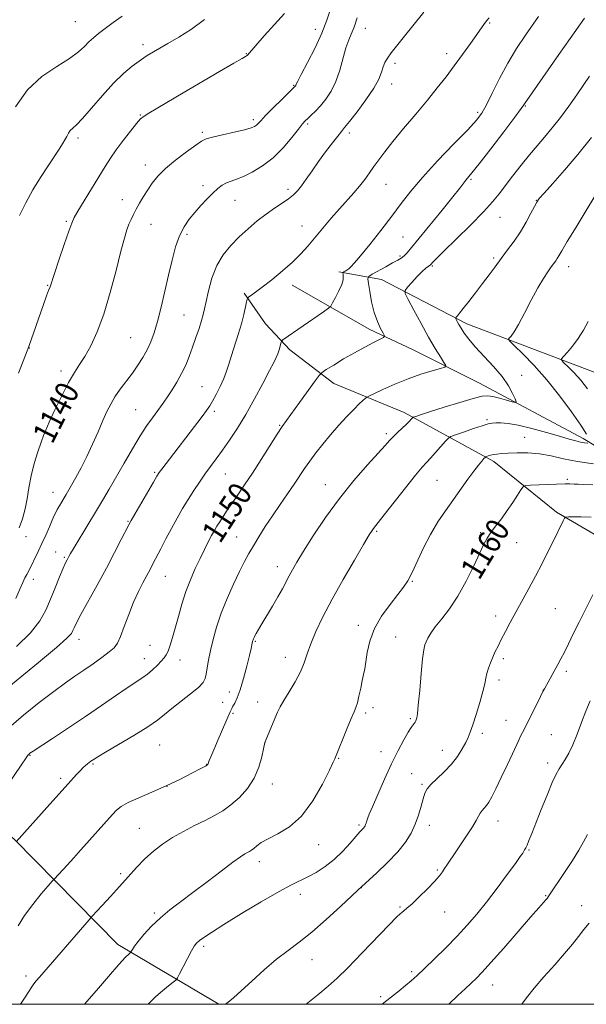
# Model space of a CAD drawing. Extents: x 2159800 to 2162700, y 352300 to 355200.
# Drawn here: x 2161014 to 2161210, y 352500 to 352840 of the extents above; entities that cross this region are included whole.
import ezdxf

# ---------------------------------------------------------------- set-up
doc = ezdxf.new("R2010")
doc.units = 0
doc.header["$MEASUREMENT"] = 0
for name, color, linetype, lineweight in [('32000', 7, 'Continuous', 0), ('DTM HARD BREAKLINE', 7, 'Continuous', 0), ('DTM SPOT ELEVATION', 2, 'Continuous', 13), ('INDEX CONTOUR', 41, 'Continuous', 13), ('INDEX CONTOUR LABEL', 244, 'Continuous', 0), ('INTERMEDIATE CONTOUR', 44, 'Continuous', 0)]:
    doc.layers.add(name, color=color, linetype=linetype, lineweight=lineweight)
doc.styles.add('Style-ITALICS', font='ITALICS.shx')

msp = doc.modelspace()

# ---------------------------------------------------------------- linework, layer by layer
at = {"layer": '32000', "flags": 128}
msp.add_lwpolyline([(2160000, 352500), (2162500, 352500), (2162500, 355000), (2160000, 355000), (2160000, 352500)], dxfattribs=at)
at = {"layer": 'DTM HARD BREAKLINE'}
for points in [[(2161285.48, 352667.46, 1169.81), (2161256.01, 352689.13, 1164.32), (2161220.23, 352715.56, 1160.11), (2161168.62, 352735.18, 1154.44), (2161139.13, 352750.52, 1151.13), (2161124.38, 352753.19, 1147.67)], [(2161243.56, 352674.46, 1160.75), (2161208.82, 352695.62, 1155.55), (2161173.02, 352714.67, 1153.13), (2161149.85, 352726.31, 1150.82), (2161135.11, 352733.2, 1149.54), (2161108.26, 352748.54, 1146.51)], [(2161199.56, 352670.16, 1161.69), (2161177.99, 352687.6, 1158.47), (2161146.93, 352704.53, 1153.51), (2161122.7, 352714.6, 1150.67), (2161107.44, 352726.23, 1148.45), (2161099.03, 352735.21, 1147.12), (2161091.67, 352745.76, 1145.8)], [(2161213.99, 352661.72, 1163.21), (2161199.56, 352670.16, 1161.69)], [(2161082.904, 352500, 1161.828), (2161048.04, 352520.65, 1157.43), (2161012.35, 352556.91, 1151.9), (2160981.26, 352583.82, 1145.77)]]:
    msp.add_polyline3d(points, dxfattribs=at)
at = {"layer": 'DTM SPOT ELEVATION'}
for p in [(2161033.4, 352839.7, 1132.98), (2161116.33, 352837.04, 1139.28), (2161133.57, 352837.35, 1142.78), (2161176.55, 352839.2, 1146.14), (2161056.72, 352831.7, 1135.54), (2161092.47, 352828.64, 1137.93), (2161161.67, 352828.53, 1145.51), (2161143.76, 352825.23, 1144.33), (2161108.83, 352817.68, 1139.89), (2161142.68, 352818.15, 1144.62), (2161188.86, 352810.49, 1150.11), (2161055.81, 352807.36, 1137.9), (2161172.32, 352808.3, 1147.67), (2161094.9, 352805.79, 1139.65), (2161113.61, 352804.32, 1142.24), (2161034.3, 352799.47, 1136.36), (2161077.2, 352801.37, 1139.72), (2161128.04, 352801.14, 1144.42), (2161057.55, 352790.12, 1139.45), (2161077.44, 352782.92, 1141.53), (2161140.76, 352783.4, 1146.83), (2161170.08, 352785.14, 1150.2), (2161106.88, 352781.69, 1143.61), (2161049.65, 352778.08, 1139.38), (2161088.59, 352777.87, 1142.85), (2161192.68, 352777.87, 1153.96), (2161030.27, 352770.67, 1137.8), (2161059.57, 352769.62, 1140.78), (2161111.71, 352769.01, 1145.29), (2161180.04, 352771.98, 1152.82), (2161071.97, 352766.11, 1142.37), (2161146.54, 352765.17, 1148.99), (2161145.55, 352758.69, 1149.7), (2161177.92, 352757.93, 1153.74), (2161156.7, 352755.21, 1152.15), (2161203.81, 352754.94, 1156.62), (2161023.86, 352748.55, 1137.91), (2161070.92, 352738.31, 1143.04), (2161052.53, 352730.4, 1140.98), (2161017.52, 352726.9, 1138.04), (2161028.44, 352718.9, 1139.54), (2161187.61, 352717.41, 1154.51), (2161077.16, 352713.44, 1145.11), (2161054.26, 352705.52, 1143.07), (2161081.35, 352705.01, 1146.33), (2161175.57, 352702.04, 1155.76), (2161021.87, 352698.18, 1139.88), (2161103.97, 352700.09, 1149.89), (2161140.77, 352697.26, 1153.68), (2161188.64, 352695.98, 1157.08), (2161060.82, 352683.86, 1145.81), (2161085.22, 352683.25, 1148.89), (2161158.32, 352681.15, 1156.96), (2161203.35, 352681.43, 1159.73), (2161025.64, 352677, 1141.26), (2161119.74, 352679.65, 1153.27), (2161051.57, 352666.92, 1145.88), (2161137.49, 352663.53, 1156.19), (2161016.3, 352661.58, 1140.73), (2161089.09, 352661.51, 1151.17), (2161173.39, 352663.03, 1159.72), (2161185.9, 352659.55, 1160.99), (2161026.57, 352656.38, 1143.11), (2161029.63, 352654.5, 1143.82), (2161103.22, 352651.26, 1153.41), (2161018.89, 352646.93, 1142.59), (2161064.42, 352647.95, 1148.84), (2161149.81, 352646.16, 1158.12), (2161199.15, 352636.75, 1163), (2161178.55, 352634.19, 1161.53), (2161131.17, 352631, 1157.51), (2161034.68, 352626.12, 1146.56), (2161144.02, 352626.92, 1159.12), (2161059.19, 352624.12, 1149.12), (2161095.52, 352625.43, 1154.13), (2161057.22, 352619.51, 1149.3), (2161105.92, 352619.97, 1155.32), (2161181.18, 352619.49, 1162.31), (2161069.53, 352618.96, 1150.62), (2161203, 352615.06, 1164.36), (2161179.69, 352612.1, 1162.41), (2161086.53, 352607.96, 1153.24), (2161195.01, 352608.68, 1163.98), (2161084.32, 352604.41, 1153.05), (2161096.4, 352604.45, 1155.37), (2161136.26, 352602.5, 1158.5), (2161087.84, 352600.58, 1154.27), (2161133.71, 352600.71, 1158.33), (2161149.07, 352598.72, 1159.78), (2161182.18, 352598.1, 1163.14), (2161173.96, 352593.66, 1162.41), (2161197.77, 352593.21, 1165.13), (2161062.49, 352589.59, 1152.92), (2161098.88, 352590.43, 1156.01), (2161017.7, 352586.08, 1150.09), (2161138.97, 352587.29, 1159.27), (2161160.15, 352587.78, 1161.31), (2161039.49, 352583.02, 1152.18), (2161078.78, 352583, 1153.95), (2161124.32, 352585.04, 1158.09), (2161196.6, 352583.4, 1165.58), (2161149.52, 352579.71, 1161.19), (2161028.33, 352578.08, 1151.67), (2161065.02, 352575.29, 1154), (2161101.42, 352576.1, 1156.59), (2161153.1, 352576.07, 1161.81), (2161131.33, 352562.03, 1159.73), (2161155.64, 352561.89, 1162.52), (2161179.37, 352563.33, 1164.69), (2161055.53, 352560.83, 1155.09), (2161117.39, 352555.13, 1158.72), (2161190.11, 352553.34, 1166.13), (2161096.97, 352549.34, 1158.56), (2161049.06, 352545.19, 1155.69), (2161158.39, 352546.42, 1163.81), (2161111.11, 352537.98, 1160.59), (2161132.22, 352540.32, 1162.03), (2161195.82, 352537.53, 1167.88), (2161208.34, 352534.15, 1169.34), (2161060.68, 352531.6, 1157.72), (2161145.56, 352533.68, 1163.83), (2161160.99, 352531.92, 1164.77), (2161077.69, 352520.06, 1160.34), (2161115.12, 352515.44, 1162.73), (2161149.52, 352511.27, 1165.68), (2161016.38, 352509.77, 1155.59), (2161177.54, 352506.68, 1168.74), (2161138.87, 352502.69, 1165.71)]:
    msp.add_point(p, dxfattribs=at)
at = {"layer": 'INDEX CONTOUR'}
for points in [[(2161123.439, 352849.913, 1140), (2161120.287, 352840.154, 1140), (2161118.567, 352835.679, 1140), (2161116.182, 352830.567, 1140), (2161113.583, 352825.487, 1140), (2161111.429, 352821.418, 1140), (2161110.211, 352819.071, 1140), (2161109.722, 352818.064, 1140), (2161109.589, 352817.745, 1140), (2161109.503, 352817.571, 1140), (2161109.405, 352817.427, 1140), (2161109.309, 352817.31, 1140), (2161109.149, 352817.144, 1140), (2161104.679, 352812.737, 1140), (2161101.735, 352809.814, 1140), (2161099.121, 352807.18, 1140), (2161097.438, 352805.424, 1140), (2161096.498, 352804.412, 1140), (2161095.912, 352803.828, 1140), (2161095.274, 352803.386, 1140), (2161094.087, 352802.925, 1140), (2161091.836, 352802.312, 1140), (2161088.269, 352801.471, 1140), (2161084.203, 352800.542, 1140), (2161080.72, 352799.721, 1140), (2161078.55, 352799.092, 1140), (2161076.994, 352798.312, 1140), (2161074.996, 352796.925, 1140), (2161071.826, 352794.634, 1140), (2161068.03, 352791.774, 1140), (2161064.477, 352788.837, 1140), (2161061.829, 352786.204, 1140), (2161059.926, 352783.82, 1140), (2161058.4, 352781.52, 1140), (2161056.956, 352779.188, 1140), (2161055.6, 352776.907, 1140), (2161054.41, 352774.812, 1140), (2161053.438, 352772.986, 1140), (2161052.634, 352771.315, 1140), (2161051.919, 352769.634, 1140), (2161051.2, 352767.683, 1140), (2161050.324, 352764.813, 1140), (2161049.123, 352760.277, 1140), (2161047.478, 352753.676, 1140), (2161045.475, 352745.988, 1140), (2161043.252, 352738.54, 1140), (2161040.944, 352732.4, 1140), (2161038.689, 352727.606, 1140), (2161036.621, 352723.941, 1140), (2161034.809, 352721.091, 1140), (2161033.05, 352718.357, 1140), (2161031.074, 352714.943, 1140), (2161028.731, 352710.369, 1140), (2161026.353, 352705.426, 1140), (2161024.393, 352701.22, 1140), (2161023.154, 352698.494, 1140), (2161022.35, 352696.548, 1140), (2161021.545, 352694.319, 1140), (2161020.43, 352691.014, 1140), (2161019.175, 352686.926, 1140), (2161018.076, 352682.616, 1140), (2161017.335, 352678.543, 1140), (2161016.769, 352674.758, 1140), (2161016.103, 352671.208, 1140), (2161015.133, 352667.855, 1140), (2161013.948, 352664.726, 1140)], [(2161209.272, 352840.89, 1150), (2161204.274, 352833.845, 1150), (2161200.418, 352828.346, 1150), (2161189.334, 352812.422, 1150), (2161188.778, 352811.598, 1150), (2161188.353, 352810.941, 1150), (2161187.397, 352809.588, 1150), (2161185.206, 352806.637, 1150), (2161181.398, 352801.605, 1150), (2161176.889, 352795.7, 1150), (2161172.914, 352790.552, 1150), (2161170.404, 352787.379, 1150), (2161168.301, 352784.826, 1150), (2161166.201, 352782.075, 1150), (2161163.814, 352779.063, 1150), (2161160.102, 352774.499, 1150), (2161149.499, 352761.557, 1150), (2161147.964, 352759.725, 1150), (2161146.942, 352758.67, 1150), (2161145.975, 352757.928, 1150), (2161144.754, 352757.208, 1150), (2161143.007, 352756.26, 1150), (2161140.613, 352754.937, 1150), (2161135.961, 352752.323, 1150), (2161134.813, 352751.586, 1150), (2161134.471, 352750.776, 1150), (2161134.639, 352749.195, 1150), (2161135.077, 352746.382, 1150), (2161135.739, 352742.804, 1150), (2161136.635, 352739.16, 1150), (2161137.733, 352736.043, 1150), (2161138.838, 352733.624, 1150), (2161139.718, 352731.972, 1150), (2161140.139, 352731.062, 1150), (2161139.871, 352730.518, 1150), (2161138.682, 352729.875, 1150), (2161136.436, 352728.759, 1150), (2161133.364, 352727.176, 1150), (2161129.789, 352725.225, 1150), (2161126.064, 352723.049, 1150), (2161122.663, 352720.972, 1150), (2161120.088, 352719.363, 1150), (2161118.614, 352718.383, 1150), (2161117.601, 352717.368, 1150), (2161116.181, 352715.448, 1150), (2161110.83, 352708.017, 1150), (2161106.312, 352701.799, 1150), (2161104.836, 352699.701, 1150), (2161103.085, 352697.029, 1150), (2161097.602, 352688.311, 1150), (2161094.577, 352683.574, 1150), (2161091.877, 352679.501, 1150), (2161089.547, 352676.103, 1150), (2161087.551, 352673.232, 1150), (2161085.854, 352670.757, 1150), (2161084.432, 352668.63, 1150), (2161083.262, 352666.821, 1150), (2161082.299, 352665.263, 1150), (2161081.417, 352663.736, 1150), (2161080.465, 352661.986, 1150), (2161079.324, 352659.802, 1150), (2161077.985, 352657.161, 1150), (2161076.473, 352654.087, 1150), (2161074.826, 352650.609, 1150), (2161073.15, 352646.774, 1150), (2161071.568, 352642.634, 1150), (2161070.18, 352638.286, 1150), (2161068.975, 352633.991, 1150), (2161067.916, 352630.056, 1150), (2161066.974, 352626.736, 1150), (2161066.142, 352624.085, 1150), (2161065.42, 352622.108, 1150), (2161064.776, 352620.747, 1150), (2161064.059, 352619.702, 1150), (2161063.081, 352618.615, 1150), (2161061.715, 352617.223, 1150), (2161060.06, 352615.652, 1150), (2161058.269, 352614.126, 1150), (2161056.41, 352612.766, 1150), (2161051.251, 352609.338, 1150), (2161047.297, 352606.61, 1150), (2161042.451, 352603.239, 1150), (2161036.923, 352599.449, 1150), (2161031.035, 352595.514, 1150), (2161025.526, 352591.895, 1150), (2161018.784, 352587.478, 1150), (2161017.723, 352586.753, 1150), (2161017.387, 352586.489, 1150), (2161017.125, 352586.197, 1150), (2161016.383, 352585.168, 1150), (2161014.632, 352582.639, 1150), (2161003.385, 352566.213, 1150)], [(2161212.193, 352679.544, 1160), (2161209.084, 352679.68, 1160), (2161207.043, 352679.744, 1160), (2161205.712, 352679.796, 1160), (2161204.259, 352679.871, 1160), (2161203.669, 352679.881, 1160), (2161202.626, 352679.857, 1160), (2161190.671, 352679.407, 1160), (2161188.926, 352679.287, 1160), (2161188.06, 352678.885, 1160), (2161187.331, 352677.856, 1160), (2161186.147, 352675.97, 1160), (2161184.515, 352673.452, 1160), (2161182.593, 352670.642, 1160), (2161180.547, 352667.851, 1160), (2161178.587, 352665.262, 1160), (2161176.929, 352663.032, 1160), (2161175.686, 352661.165, 1160), (2161174.546, 352659.072, 1160), (2161173.093, 352656.016, 1160), (2161171.016, 352651.532, 1160), (2161168.434, 352646.248, 1160), (2161165.573, 352641.064, 1160), (2161162.663, 352636.71, 1160), (2161159.964, 352633.22, 1160), (2161157.74, 352630.455, 1160), (2161156.182, 352628.285, 1160), (2161155.179, 352626.609, 1160), (2161154.546, 352625.335, 1160), (2161154.108, 352624.239, 1160), (2161153.748, 352622.564, 1160), (2161153.358, 352619.422, 1160), (2161152.866, 352614.337, 1160), (2161152.339, 352608.479, 1160), (2161151.873, 352603.435, 1160), (2161151.543, 352600.393, 1160), (2161151.32, 352598.964, 1160), (2161151.15, 352598.362, 1160), (2161150.982, 352597.931, 1160), (2161150.775, 352597.521, 1160), (2161150.491, 352597.106, 1160), (2161150.076, 352596.609, 1160), (2161149.413, 352595.725, 1160), (2161148.368, 352594.095, 1160), (2161146.845, 352591.433, 1160), (2161144.9, 352587.745, 1160), (2161142.626, 352583.114, 1160), (2161140.162, 352577.764, 1160), (2161137.826, 352572.493, 1160), (2161135.985, 352568.243, 1160), (2161134.898, 352565.687, 1160), (2161134.386, 352564.424, 1160), (2161134.167, 352563.788, 1160), (2161133.836, 352562.666, 1160), (2161133.668, 352562.154, 1160), (2161133.484, 352561.714, 1160), (2161133.252, 352561.317, 1160), (2161132.933, 352560.914, 1160), (2161131.663, 352559.561, 1160), (2161130.331, 352558.054, 1160), (2161128.327, 352555.724, 1160), (2161125.769, 352552.91, 1160), (2161122.838, 352550.081, 1160), (2161119.72, 352547.624, 1160), (2161116.62, 352545.613, 1160), (2161113.748, 352544.041, 1160), (2161108.09, 352541.341, 1160), (2161103.744, 352539.028, 1160), (2161097.615, 352535.476, 1160), (2161090.769, 352531.349, 1160), (2161084.662, 352527.575, 1160), (2161080.413, 352524.874, 1160), (2161077.797, 352523.126, 1160), (2161076.255, 352522.002, 1160), (2161075.264, 352521.151, 1160), (2161074.448, 352520.122, 1160), (2161073.466, 352518.443, 1160), (2161072.099, 352515.852, 1160), (2161070.61, 352512.939, 1160), (2161069.382, 352510.507, 1160), (2161068.654, 352509.118, 1160), (2161068.081, 352508.376, 1160), (2161067.172, 352507.643, 1160), (2161065.569, 352506.414, 1160), (2161063.457, 352504.703, 1160), (2161061.154, 352502.656, 1160), (2161058.914, 352500.398, 1160), (2161058.556, 352500, 1160)], [(2161210.894, 352528.094, 1170), (2161209.086, 352525.838, 1170), (2161207.239, 352523.471, 1170), (2161205.117, 352520.796, 1170), (2161202.416, 352517.571, 1170), (2161198.988, 352513.682, 1170), (2161195.277, 352509.507, 1170), (2161191.875, 352505.547, 1170), (2161189.218, 352502.184, 1170), (2161187.607, 352500, 1170)]]:
    msp.add_polyline3d(points, dxfattribs=at)
at = {"layer": 'INTERMEDIATE CONTOUR'}
for points in [[(2161176.335, 352840.926, 1146), (2161175.551, 352839.994, 1146), (2161175.131, 352839.462, 1146), (2161174.542, 352838.66, 1146), (2161169.85, 352832.061, 1146), (2161167.152, 352828.306, 1146), (2161164.28, 352824.381, 1146), (2161161.438, 352820.612, 1146), (2161158.436, 352816.78, 1146), (2161154.988, 352812.526, 1146), (2161150.953, 352807.664, 1146), (2161146.78, 352802.664, 1146), (2161143.066, 352798.168, 1146), (2161140.255, 352794.648, 1146), (2161138.176, 352791.906, 1146), (2161136.504, 352789.575, 1146), (2161134.95, 352787.341, 1146), (2161133.355, 352785.107, 1146), (2161131.598, 352782.832, 1146), (2161129.575, 352780.458, 1146), (2161124.655, 352774.971, 1146), (2161121.789, 352771.686, 1146), (2161118.867, 352768.256, 1146), (2161113.703, 352762.077, 1146), (2161111.281, 352759.355, 1146), (2161108.44, 352756.537, 1146), (2161104.935, 352753.464, 1146), (2161101.233, 352750.444, 1146), (2161097.977, 352747.905, 1146), (2161095.663, 352746.168, 1146), (2161094.207, 352745.123, 1146), (2161093.378, 352744.558, 1146), (2161092.953, 352744.229, 1146), (2161092.733, 352743.776, 1146), (2161092.54, 352742.811, 1146), (2161092.203, 352741.031, 1146), (2161091.647, 352738.471, 1146), (2161090.814, 352735.247, 1146), (2161089.693, 352731.534, 1146), (2161087.32, 352724.204, 1146), (2161086.425, 352721.315, 1146), (2161085.617, 352718.803, 1146), (2161084.662, 352716.295, 1146), (2161083.411, 352713.543, 1146), (2161082.034, 352710.818, 1146), (2161080.784, 352708.512, 1146), (2161079.795, 352706.84, 1146), (2161078.737, 352705.294, 1146), (2161077.162, 352703.187, 1146), (2161063.241, 352684.991, 1146), (2161062.375, 352683.821, 1146), (2161061.584, 352682.596, 1146), (2161060.339, 352680.482, 1146), (2161053.933, 352669.401, 1146), (2161052.716, 352667.267, 1146), (2161051.91, 352665.779, 1146), (2161049.269, 352660.603, 1146), (2161046.961, 352656.144, 1146), (2161044.114, 352650.782, 1146), (2161040.918, 352644.923, 1146), (2161035.297, 352634.732, 1146), (2161033.74, 352631.803, 1146), (2161032.93, 352630.147, 1146), (2161032.512, 352629.166, 1146), (2161032.016, 352628.222, 1146), (2161030.496, 352626.542, 1146), (2161026.888, 352623.308, 1146), (2161020.653, 352618.119, 1146), (2161007.078, 352607.058, 1146)], [(2161193.413, 352841.469, 1148), (2161188.855, 352834.938, 1148), (2161185.83, 352830.398, 1148), (2161182.739, 352825.309, 1148), (2161179.888, 352819.986, 1148), (2161177.418, 352814.981, 1148), (2161175.429, 352810.902, 1148), (2161173.858, 352808.063, 1148), (2161171.987, 352805.583, 1148), (2161168.935, 352802.286, 1148), (2161164.168, 352797.367, 1148), (2161158.548, 352791.518, 1148), (2161153.279, 352785.803, 1148), (2161149.24, 352781.002, 1148), (2161145.985, 352776.746, 1148), (2161142.737, 352772.382, 1148), (2161138.965, 352767.5, 1148), (2161135.121, 352762.675, 1148), (2161131.899, 352758.725, 1148), (2161129.807, 352756.243, 1148), (2161128.596, 352754.925, 1148), (2161127.832, 352754.243, 1148), (2161127.159, 352753.755, 1148), (2161126.566, 352753.38, 1148), (2161126.126, 352753.127, 1148), (2161125.89, 352752.972, 1148), (2161125.823, 352752.781, 1148), (2161125.868, 352752.39, 1148), (2161125.94, 352751.649, 1148), (2161125.853, 352750.467, 1148), (2161125.391, 352748.764, 1148), (2161124.438, 352746.561, 1148), (2161123.272, 352744.281, 1148), (2161122.265, 352742.441, 1148), (2161121.616, 352741.365, 1148), (2161120.81, 352740.576, 1148), (2161119.158, 352739.398, 1148), (2161105.1, 352729.624, 1148), (2161104.737, 352729.344, 1148), (2161104.552, 352729.046, 1148), (2161104.389, 352728.475, 1148), (2161104.121, 352727.458, 1148), (2161103.753, 352726.162, 1148), (2161103.323, 352724.837, 1148), (2161102.811, 352723.577, 1148), (2161101.968, 352721.863, 1148), (2161100.488, 352719.019, 1148), (2161098.181, 352714.626, 1148), (2161095.314, 352709.295, 1148), (2161092.27, 352703.891, 1148), (2161089.372, 352699.12, 1148), (2161086.699, 352695.044, 1148), (2161084.271, 352691.565, 1148), (2161082.089, 352688.566, 1148), (2161080.081, 352685.852, 1148), (2161078.154, 352683.208, 1148), (2161076.232, 352680.454, 1148), (2161074.305, 352677.556, 1148), (2161072.376, 352674.515, 1148), (2161070.45, 352671.331, 1148), (2161068.525, 352667.998, 1148), (2161066.595, 352664.512, 1148), (2161064.681, 352660.92, 1148), (2161062.899, 352657.484, 1148), (2161060.211, 352652.226, 1148), (2161059.201, 352650.28, 1148), (2161058.105, 352648.236, 1148), (2161056.741, 352645.725, 1148), (2161055.164, 352642.639, 1148), (2161053.486, 352638.945, 1148), (2161051.823, 352634.729, 1148), (2161050.284, 352630.551, 1148), (2161048.976, 352627.089, 1148), (2161047.917, 352624.8, 1148), (2161046.763, 352623.249, 1148), (2161045.08, 352621.776, 1148), (2161042.575, 352619.879, 1148), (2161039.518, 352617.68, 1148), (2161036.321, 352615.456, 1148), (2161033.247, 352613.365, 1148), (2161029.95, 352611.08, 1148), (2161025.937, 352608.152, 1148), (2161020.927, 352604.303, 1148), (2161015.496, 352599.928, 1148), (2161010.434, 352595.589, 1148)], [(2161049.577, 352841.596, 1134), (2161046.478, 352839.322, 1134), (2161043.676, 352837.235, 1134), (2161041.435, 352835.542, 1134), (2161039.644, 352834.1, 1134), (2161038.091, 352832.676, 1134), (2161036.516, 352831.065, 1134), (2161034.446, 352829.167, 1134), (2161031.359, 352826.91, 1134), (2161026.96, 352824.176, 1134), (2161021.856, 352820.665, 1134), (2161016.888, 352816.037, 1134), (2161012.753, 352810.218, 1134)], [(2161130.745, 352840.921, 1142), (2161129.844, 352838.14, 1142), (2161129.361, 352836.881, 1142), (2161128.673, 352835.361, 1142), (2161127.818, 352833.333, 1142), (2161126.872, 352830.556, 1142), (2161124.759, 352822.86, 1142), (2161123.398, 352818.929, 1142), (2161121.731, 352815.582, 1142), (2161119.883, 352812.831, 1142), (2161118.027, 352810.58, 1142), (2161116.321, 352808.743, 1142), (2161114.852, 352807.289, 1142), (2161113.69, 352806.195, 1142), (2161112.822, 352805.354, 1142), (2161111.887, 352804.305, 1142), (2161110.439, 352802.5, 1142), (2161108.15, 352799.596, 1142), (2161105.152, 352796.074, 1142), (2161101.697, 352792.616, 1142), (2161098.045, 352789.787, 1142), (2161094.513, 352787.651, 1142), (2161091.428, 352786.148, 1142), (2161089.025, 352785.184, 1142), (2161087.163, 352784.525, 1142), (2161085.611, 352783.903, 1142), (2161084.15, 352783.077, 1142), (2161082.631, 352781.931, 1142), (2161080.919, 352780.377, 1142), (2161078.932, 352778.371, 1142), (2161076.791, 352776.073, 1142), (2161074.669, 352773.684, 1142), (2161072.713, 352771.322, 1142), (2161070.954, 352768.753, 1142), (2161069.402, 352765.657, 1142), (2161068.045, 352761.788, 1142), (2161066.805, 352757.2, 1142), (2161065.585, 352752.019, 1142), (2161064.316, 352746.441, 1142), (2161063.037, 352740.933, 1142), (2161061.809, 352736.033, 1142), (2161060.666, 352732.124, 1142), (2161059.518, 352728.984, 1142), (2161058.244, 352726.237, 1142), (2161056.747, 352723.563, 1142), (2161055.023, 352720.874, 1142), (2161053.091, 352718.136, 1142), (2161048.929, 352712.572, 1142), (2161047.084, 352709.936, 1142), (2161045.595, 352707.461, 1142), (2161044.283, 352704.855, 1142), (2161042.893, 352701.745, 1142), (2161041.229, 352697.893, 1142), (2161039.344, 352693.601, 1142), (2161037.354, 352689.302, 1142), (2161035.379, 352685.384, 1142), (2161033.572, 352682.04, 1142), (2161032.097, 352679.418, 1142), (2161030.273, 352676.238, 1142), (2161029.555, 352675.026, 1142), (2161027.895, 352672.268, 1142), (2161027.163, 352671.02, 1142), (2161026.621, 352670.019, 1142), (2161026.116, 352668.948, 1142), (2161025.437, 352667.385, 1142), (2161024.434, 352665.048, 1142), (2161023.195, 352662.204, 1142), (2161021.867, 352659.258, 1142), (2161020.583, 352656.557, 1142), (2161017.156, 352649.639, 1142), (2161016.607, 352648.556, 1142), (2161015.98, 352647.364, 1142), (2161015.193, 352645.771, 1142), (2161014.168, 352643.464, 1142), (2161012.817, 352640.257, 1142)], [(2161153.742, 352842.876, 1144), (2161146.645, 352834.068, 1144), (2161144.38, 352831.23, 1144), (2161142.519, 352828.837, 1144), (2161141.209, 352827.03, 1144), (2161140.335, 352825.556, 1144), (2161139.712, 352824.063, 1144), (2161139.119, 352822.223, 1144), (2161138.177, 352819.806, 1144), (2161136.475, 352816.608, 1144), (2161133.792, 352812.601, 1144), (2161130.731, 352808.473, 1144), (2161128.09, 352805.089, 1144), (2161126.424, 352803.022, 1144), (2161125.307, 352801.666, 1144), (2161124.061, 352800.123, 1144), (2161122.187, 352797.713, 1144), (2161119.858, 352794.636, 1144), (2161117.419, 352791.311, 1144), (2161115.163, 352788.115, 1144), (2161113.178, 352785.256, 1144), (2161111.501, 352782.898, 1144), (2161110.108, 352781.132, 1144), (2161108.741, 352779.74, 1144), (2161107.079, 352778.43, 1144), (2161104.883, 352776.948, 1144), (2161102.232, 352775.204, 1144), (2161099.29, 352773.146, 1144), (2161096.204, 352770.748, 1144), (2161093.076, 352768.085, 1144), (2161089.997, 352765.257, 1144), (2161087.065, 352762.312, 1144), (2161084.42, 352759.08, 1144), (2161082.209, 352755.335, 1144), (2161080.543, 352751.008, 1144), (2161079.363, 352746.643, 1144), (2161078.569, 352742.938, 1144), (2161078.045, 352740.352, 1144), (2161077.597, 352738.393, 1144), (2161077.015, 352736.333, 1144), (2161076.143, 352733.621, 1144), (2161075.056, 352730.431, 1144), (2161073.888, 352727.114, 1144), (2161072.729, 352723.95, 1144), (2161071.508, 352720.932, 1144), (2161070.112, 352717.984, 1144), (2161068.486, 352715.069, 1144), (2161066.785, 352712.338, 1144), (2161065.221, 352709.983, 1144), (2161063.933, 352708.11, 1144), (2161062.774, 352706.488, 1144), (2161059.991, 352702.741, 1144), (2161058.098, 352700.064, 1144), (2161055.792, 352696.53, 1144), (2161053.085, 352692.046, 1144), (2161050.21, 352687.092, 1144), (2161045.057, 352678.071, 1144), (2161042.797, 352674.171, 1144), (2161040.408, 352670.134, 1144), (2161037.735, 352665.7, 1144), (2161033.014, 352657.938, 1144), (2161031.757, 352655.84, 1144), (2161031.143, 352654.777, 1144), (2161030.532, 352653.636, 1144), (2161030.041, 352652.611, 1144), (2161029.204, 352650.724, 1144), (2161027.926, 352647.722, 1144), (2161026.372, 352643.983, 1144), (2161024.771, 352640.042, 1144), (2161023.199, 352636.289, 1144), (2161021.126, 352632.519, 1144), (2161017.867, 352628.378, 1144), (2161013.056, 352623.681, 1144)], [(2161105.607, 352842.456, 1138), (2161102.152, 352838.677, 1138), (2161098.636, 352834.709, 1138), (2161092.899, 352828.086, 1138), (2161092.721, 352827.911, 1138), (2161092.534, 352827.777, 1138), (2161092.188, 352827.601, 1138), (2161090.997, 352826.951, 1138), (2161088.139, 352825.309, 1138), (2161083.136, 352822.371, 1138), (2161070.658, 352815.001, 1138), (2161058.773, 352808.037, 1138), (2161057.11, 352807, 1138), (2161055.937, 352806.005, 1138), (2161054.552, 352804.422, 1138), (2161052.455, 352801.824, 1138), (2161049.944, 352798.605, 1138), (2161047.52, 352795.355, 1138), (2161045.529, 352792.482, 1138), (2161043.711, 352789.63, 1138), (2161034.294, 352774.148, 1138), (2161032.985, 352771.899, 1138), (2161032.123, 352770.023, 1138), (2161031.108, 352767.203, 1138), (2161029.526, 352762.588, 1138), (2161027.701, 352757.212, 1138), (2161026.143, 352752.577, 1138), (2161024.649, 352748.033, 1138), (2161024.107, 352746.677, 1138), (2161023.437, 352744.872, 1138), (2161022.381, 352741.903, 1138), (2161017.307, 352727.356, 1138), (2161016.752, 352725.876, 1138), (2161013.757, 352718.19, 1138)], [(2161078.044, 352840.436, 1136), (2161073.501, 352837.053, 1136), (2161069.093, 352834.255, 1136), (2161065.331, 352832.068, 1136), (2161062.584, 352830.486, 1136), (2161058.229, 352827.925, 1136), (2161057.023, 352827.151, 1136), (2161055.383, 352826.006, 1136), (2161053.048, 352824.25, 1136), (2161050.066, 352821.739, 1136), (2161046.562, 352818.352, 1136), (2161042.725, 352814.131, 1136), (2161039.001, 352809.79, 1136), (2161035.899, 352806.2, 1136), (2161033.787, 352803.992, 1136), (2161032.478, 352802.797, 1136), (2161031.644, 352801.997, 1136), (2161030.997, 352801.084, 1136), (2161030.398, 352799.991, 1136), (2161029.749, 352798.761, 1136), (2161028.937, 352797.381, 1136), (2161027.801, 352795.612, 1136), (2161023.947, 352789.832, 1136), (2161021.357, 352785.833, 1136), (2161018.698, 352781.469, 1136), (2161016.236, 352777.023, 1136), (2161014.082, 352772.702, 1136)], [(2161210.954, 352820.859, 1152), (2161209.029, 352817.878, 1152), (2161206.642, 352814.345, 1152), (2161203.877, 352810.47, 1152), (2161200.938, 352806.549, 1152), (2161198.07, 352802.903, 1152), (2161195.435, 352799.731, 1152), (2161192.896, 352796.76, 1152), (2161190.241, 352793.596, 1152), (2161187.346, 352789.988, 1152), (2161184.449, 352786.258, 1152), (2161179.769, 352780.084, 1152), (2161177.533, 352777.354, 1152), (2161174.387, 352773.928, 1152), (2161169.883, 352769.363, 1152), (2161164.906, 352764.455, 1152), (2161160.676, 352760.305, 1152), (2161158.107, 352757.74, 1152), (2161156.895, 352756.474, 1152), (2161156.205, 352755.67, 1152), (2161156.008, 352755.488, 1152), (2161155.734, 352755.316, 1152), (2161155.267, 352755.046, 1152), (2161154.476, 352754.465, 1152), (2161153.227, 352753.332, 1152), (2161151.486, 352751.54, 1152), (2161149.617, 352749.518, 1152), (2161148.087, 352747.827, 1152), (2161147.295, 352746.778, 1152), (2161147.375, 352745.684, 1152), (2161148.396, 352743.607, 1152), (2161150.338, 352739.924, 1152), (2161152.829, 352735.274, 1152), (2161155.407, 352730.61, 1152), (2161157.672, 352726.727, 1152), (2161159.477, 352723.798, 1152), (2161160.732, 352721.837, 1152), (2161161.322, 352720.778, 1152), (2161161.003, 352720.241, 1152), (2161159.5, 352719.763, 1152), (2161156.657, 352718.963, 1152), (2161152.791, 352717.775, 1152), (2161148.335, 352716.212, 1152), (2161143.749, 352714.347, 1152), (2161139.596, 352712.493, 1152), (2161136.467, 352711.029, 1152), (2161134.744, 352710.205, 1152), (2161133.971, 352709.781, 1152), (2161133.487, 352709.393, 1152), (2161132.722, 352708.712, 1152), (2161131.482, 352707.544, 1152), (2161129.662, 352705.726, 1152), (2161127.229, 352703.179, 1152), (2161124.419, 352700.123, 1152), (2161121.54, 352696.859, 1152), (2161118.854, 352693.649, 1152), (2161116.447, 352690.602, 1152), (2161114.362, 352687.789, 1152), (2161112.588, 352685.222, 1152), (2161108.99, 352679.798, 1152), (2161106.679, 352676.43, 1152), (2161104.1, 352672.703, 1152), (2161101.479, 352668.854, 1152), (2161099.014, 352665.104, 1152), (2161096.799, 352661.603, 1152), (2161094.9, 352658.487, 1152), (2161093.324, 352655.77, 1152), (2161091.838, 352653.006, 1152), (2161090.149, 352649.63, 1152), (2161088.07, 352645.263, 1152), (2161085.831, 352640.257, 1152), (2161083.772, 352635.148, 1152), (2161082.156, 352630.388, 1152), (2161080.958, 352626.089, 1152), (2161080.079, 352622.28, 1152), (2161079.429, 352618.991, 1152), (2161078.953, 352616.264, 1152), (2161078.602, 352614.144, 1152), (2161078.261, 352612.59, 1152), (2161077.523, 352611.216, 1152), (2161075.918, 352609.548, 1152), (2161073.179, 352607.269, 1152), (2161066.717, 352602.207, 1152), (2161064.239, 352600.166, 1152), (2161061.778, 352598.225, 1152), (2161058.418, 352595.902, 1152), (2161053.608, 352592.915, 1152), (2161048.3, 352589.76, 1152), (2161043.813, 352587.133, 1152), (2161041.127, 352585.542, 1152), (2161039.853, 352584.758, 1152), (2161038.737, 352584.012, 1152), (2161038.168, 352583.611, 1152), (2161037.557, 352583.136, 1152), (2161036.894, 352582.554, 1152), (2161036.111, 352581.799, 1152), (2161035.129, 352580.801, 1152), (2161033.813, 352579.423, 1152), (2161031.827, 352577.28, 1152), (2161028.781, 352573.923, 1152), (2161024.539, 352569.192, 1152), (2161012.906, 352556.151, 1152)], [(2161211.648, 352799.576, 1154), (2161206.982, 352793.745, 1154), (2161202.399, 352788.315, 1154), (2161198.369, 352783.739, 1154), (2161195.363, 352780.405, 1154), (2161193.661, 352778.478, 1154), (2161192.767, 352777.249, 1154), (2161191.988, 352775.793, 1154), (2161190.773, 352773.411, 1154), (2161189.111, 352770.326, 1154), (2161187.132, 352766.99, 1154), (2161184.956, 352763.774, 1154), (2161182.702, 352760.723, 1154), (2161180.486, 352757.801, 1154), (2161178.381, 352754.961, 1154), (2161176.289, 352752.1, 1154), (2161174.075, 352749.101, 1154), (2161171.678, 352745.937, 1154), (2161169.349, 352742.925, 1154), (2161167.414, 352740.469, 1154), (2161166.118, 352738.863, 1154), (2161165.364, 352737.965, 1154), (2161164.972, 352737.521, 1154), (2161164.79, 352737.289, 1154), (2161164.791, 352737.076, 1154), (2161164.973, 352736.7, 1154), (2161165.34, 352736.009, 1154), (2161165.907, 352734.989, 1154), (2161166.692, 352733.653, 1154), (2161167.748, 352731.994, 1154), (2161169.271, 352729.911, 1154), (2161171.491, 352727.277, 1154), (2161177.813, 352720.487, 1154), (2161180.81, 352716.95, 1154), (2161183.002, 352713.756, 1154), (2161184.433, 352711.124, 1154), (2161185.278, 352709.251, 1154), (2161185.651, 352708.262, 1154), (2161185.402, 352708.01, 1154), (2161184.319, 352708.277, 1154), (2161182.323, 352708.85, 1154), (2161179.883, 352709.522, 1154), (2161177.599, 352710.088, 1154), (2161175.82, 352710.355, 1154), (2161173.878, 352710.177, 1154), (2161170.847, 352709.418, 1154), (2161166.179, 352708.039, 1154), (2161160.821, 352706.381, 1154), (2161156.087, 352704.883, 1154), (2161152.996, 352703.883, 1154), (2161151.319, 352703.323, 1154), (2161150.146, 352702.903, 1154), (2161149.946, 352702.783, 1154), (2161149.415, 352702.203, 1154), (2161148.794, 352701.557, 1154), (2161147.779, 352700.564, 1154), (2161144.67, 352697.643, 1154), (2161143.138, 352696.154, 1154), (2161141.88, 352694.826, 1154), (2161140.393, 352693.165, 1154), (2161138.011, 352690.525, 1154), (2161134.282, 352686.431, 1154), (2161129.605, 352681.092, 1154), (2161124.592, 352674.884, 1154), (2161119.803, 352668.25, 1154), (2161115.585, 352661.891, 1154), (2161112.232, 352656.57, 1154), (2161109.925, 352652.818, 1154), (2161108.393, 352650.224, 1154), (2161107.253, 352648.139, 1154), (2161104.922, 352643.602, 1154), (2161103.395, 352640.803, 1154), (2161101.511, 352637.579, 1154), (2161097.822, 352631.497, 1154), (2161096.63, 352629.496, 1154), (2161095.888, 352628.194, 1154), (2161095.436, 352627.356, 1154), (2161095.138, 352626.773, 1154), (2161094.938, 352626.353, 1154), (2161094.803, 352626.023, 1154), (2161094.703, 352625.721, 1154), (2161094.618, 352625.381, 1154), (2161094.41, 352624.259, 1154), (2161094.135, 352622.955, 1154), (2161093.573, 352620.568, 1154), (2161092.644, 352616.878, 1154), (2161091.492, 352612.604, 1154), (2161090.318, 352608.705, 1154), (2161089.292, 352605.921, 1154), (2161088.463, 352604.14, 1154), (2161087.85, 352603.032, 1154), (2161087.416, 352602.216, 1154), (2161086.902, 352601.088, 1154), (2161082.738, 352591.531, 1154), (2161081.185, 352587.933, 1154), (2161080.185, 352585.552, 1154), (2161079.657, 352584.227, 1154), (2161079.18, 352582.882, 1154), (2161079.038, 352582.751, 1154), (2161078.376, 352582.362, 1154), (2161076.69, 352581.45, 1154), (2161073.638, 352579.843, 1154), (2161069.512, 352577.754, 1154), (2161064.763, 352575.489, 1154), (2161059.857, 352573.32, 1154), (2161055.313, 352571.363, 1154), (2161051.661, 352569.697, 1154), (2161049.245, 352568.341, 1154), (2161047.637, 352567.064, 1154), (2161046.219, 352565.578, 1154), (2161035.278, 352553.34, 1154), (2161032.835, 352550.637, 1154), (2161030.513, 352548.101, 1154), (2161026.169, 352543.419, 1154), (2161025.389, 352542.539, 1154), (2161024.027, 352540.964, 1154), (2161021.638, 352538.166, 1154), (2161018.682, 352534.537, 1154), (2161015.841, 352530.699, 1154), (2161013.618, 352527.124, 1154)], [(2161212.877, 352779.274, 1156), (2161209.847, 352774.382, 1156), (2161206.343, 352768.652, 1156), (2161203.296, 352763.614, 1156), (2161201.402, 352760.419, 1156), (2161200.416, 352758.719, 1156), (2161199.863, 352757.792, 1156), (2161199.329, 352757.004, 1156), (2161197.78, 352754.896, 1156), (2161196.599, 352753.228, 1156), (2161195.075, 352750.87, 1156), (2161193.168, 352747.592, 1156), (2161190.902, 352743.349, 1156), (2161188.559, 352738.845, 1156), (2161186.48, 352734.975, 1156), (2161184.938, 352732.414, 1156), (2161183.904, 352730.978, 1156), (2161183.277, 352730.266, 1156), (2161183.038, 352729.846, 1156), (2161183.502, 352729.165, 1156), (2161185.065, 352727.638, 1156), (2161187.975, 352724.819, 1156), (2161191.892, 352720.807, 1156), (2161196.32, 352715.84, 1156), (2161200.778, 352710.251, 1156), (2161204.813, 352704.758, 1156), (2161207.982, 352700.176, 1156), (2161209.98, 352697.112, 1156)], [(2161210.537, 352736.054, 1158), (2161208.891, 352733.02, 1158), (2161207.082, 352730.077, 1158), (2161205.178, 352727.495, 1158), (2161203.414, 352725.42, 1158), (2161202.068, 352723.966, 1158), (2161201.376, 352723.148, 1158), (2161201.404, 352722.576, 1158), (2161202.177, 352721.761, 1158), (2161203.671, 352720.314, 1158), (2161205.681, 352718.254, 1158), (2161207.955, 352715.704, 1158), (2161210.301, 352712.719, 1158)], [(2161210.44, 352693.913, 1156), (2161209.321, 352694.059, 1156), (2161207.938, 352694.314, 1156), (2161206.281, 352694.726, 1156), (2161204.006, 352695.374, 1156), (2161200.69, 352696.348, 1156), (2161196.137, 352697.664, 1156), (2161191.057, 352699.053, 1156), (2161186.385, 352700.171, 1156), (2161182.852, 352700.767, 1156), (2161180.372, 352700.954, 1156), (2161178.656, 352700.934, 1156), (2161177.368, 352700.85, 1156), (2161175.983, 352700.595, 1156), (2161173.934, 352700.002, 1156), (2161170.897, 352698.989, 1156), (2161167.53, 352697.813, 1156), (2161164.733, 352696.819, 1156), (2161163.132, 352696.213, 1156), (2161162.24, 352695.646, 1156), (2161161.294, 352694.635, 1156), (2161157.829, 352690.721, 1156), (2161156.051, 352688.753, 1156), (2161154.679, 352687.273, 1156), (2161153.207, 352685.614, 1156), (2161150.937, 352682.867, 1156), (2161147.456, 352678.496, 1156), (2161140.079, 352669.13, 1156), (2161137.965, 352666.481, 1156), (2161136.371, 352664.515, 1156), (2161135.869, 352663.793, 1156), (2161134.899, 352662.216, 1156), (2161132.967, 352658.969, 1156), (2161129.789, 352653.568, 1156), (2161125.906, 352646.853, 1156), (2161122.069, 352639.989, 1156), (2161118.892, 352633.937, 1156), (2161116.451, 352628.834, 1156), (2161114.686, 352624.61, 1156), (2161113.475, 352621.137, 1156), (2161112.442, 352618.049, 1156), (2161111.149, 352614.921, 1156), (2161109.308, 352611.475, 1156), (2161107.237, 352608.025, 1156), (2161105.405, 352605.032, 1156), (2161104.15, 352602.794, 1156), (2161103.272, 352600.962, 1156), (2161098.815, 352590.499, 1156), (2161098.384, 352588.284, 1156), (2161097.813, 352585.539, 1156), (2161096.804, 352581.97, 1156), (2161095.182, 352578.166, 1156), (2161092.858, 352574.628, 1156), (2161090.071, 352571.526, 1156), (2161087.145, 352568.946, 1156), (2161084.309, 352566.916, 1156), (2161081.418, 352565.22, 1156), (2161078.233, 352563.581, 1156), (2161074.606, 352561.774, 1156), (2161070.755, 352559.785, 1156), (2161066.989, 352557.649, 1156), (2161063.548, 352555.382, 1156), (2161060.395, 352552.939, 1156), (2161057.421, 352550.25, 1156), (2161054.523, 352547.273, 1156), (2161051.613, 352544.056, 1156), (2161048.606, 352540.669, 1156), (2161045.504, 352537.243, 1156), (2161042.654, 352534.151, 1156), (2161039.213, 352530.449, 1156), (2161038.114, 352529.212, 1156), (2161020.958, 352509.357, 1156), (2161019.864, 352508.061, 1156), (2161019.083, 352507.067, 1156), (2161018.358, 352506.018, 1156), (2161016.107, 352502.428, 1156), (2161014.426, 352500, 1156)], [(2161212.398, 352686.86, 1158), (2161206.898, 352687.632, 1158), (2161202.037, 352688.583, 1158), (2161197.736, 352689.529, 1158), (2161193.699, 352690.242, 1158), (2161189.731, 352690.561, 1158), (2161186.043, 352690.581, 1158), (2161182.947, 352690.461, 1158), (2161180.662, 352690.328, 1158), (2161179.035, 352690.186, 1158), (2161177.82, 352690.009, 1158), (2161176.819, 352689.782, 1158), (2161176.021, 352689.545, 1158), (2161175.467, 352689.354, 1158), (2161175.152, 352689.225, 1158), (2161174.905, 352689.031, 1158), (2161174.517, 352688.602, 1158), (2161173.801, 352687.775, 1158), (2161172.676, 352686.396, 1158), (2161171.086, 352684.316, 1158), (2161169.012, 352681.459, 1158), (2161161.294, 352670.619, 1158), (2161158.658, 352666.712, 1158), (2161156.106, 352662.443, 1158), (2161153.699, 352657.757, 1158), (2161149.703, 352649.235, 1158), (2161148.222, 352646.419, 1158), (2161146.731, 352644.144, 1158), (2161144.783, 352641.618, 1158), (2161142.112, 352638.246, 1158), (2161139.195, 352634.201, 1158), (2161136.692, 352629.851, 1158), (2161135.097, 352625.552, 1158), (2161134.231, 352621.624, 1158), (2161133.754, 352618.372, 1158), (2161133.368, 352615.963, 1158), (2161132.974, 352613.986, 1158), (2161132.517, 352611.886, 1158), (2161131.968, 352609.292, 1158), (2161131.377, 352606.557, 1158), (2161130.815, 352604.219, 1158), (2161130.306, 352602.586, 1158), (2161129.678, 352601.065, 1158), (2161128.71, 352598.835, 1158), (2161127.287, 352595.393, 1158), (2161123.057, 352584.866, 1158), (2161122.509, 352583.695, 1158), (2161121.166, 352580.918, 1158), (2161118.75, 352576.118, 1158), (2161115.439, 352570.354, 1158), (2161111.525, 352565.054, 1158), (2161107.331, 352561.312, 1158), (2161103.311, 352558.896, 1158), (2161099.949, 352557.239, 1158), (2161097.595, 352555.877, 1158), (2161096.069, 352554.741, 1158), (2161095.054, 352553.865, 1158), (2161094.269, 352553.255, 1158), (2161093.577, 352552.822, 1158), (2161091.982, 352551.985, 1158), (2161090.469, 352551.026, 1158), (2161087.825, 352549.135, 1158), (2161083.765, 352546.065, 1158), (2161078.878, 352542.32, 1158), (2161073.981, 352538.602, 1158), (2161069.717, 352535.437, 1158), (2161066.049, 352532.657, 1158), (2161062.769, 352529.919, 1158), (2161059.74, 352527.002, 1158), (2161057.105, 352524.154, 1158), (2161055.075, 352521.746, 1158), (2161053.789, 352520.056, 1158), (2161053.097, 352518.999, 1158), (2161052.612, 352518.093, 1158), (2161052.485, 352517.928, 1158), (2161052.283, 352517.765, 1158), (2161051.835, 352517.385, 1158), (2161050.719, 352516.249, 1158), (2161048.449, 352513.742, 1158), (2161044.811, 352509.577, 1158), (2161040.675, 352504.78, 1158), (2161036.589, 352500, 1158)], [(2161211.58, 352668.332, 1162), (2161208.125, 352668.458, 1162), (2161205.531, 352668.481, 1162), (2161203.801, 352668.461, 1162), (2161202.864, 352668.397, 1162), (2161202.363, 352668.049, 1162), (2161201.866, 352667.123, 1162), (2161198.297, 352659.78, 1162), (2161196.518, 352656.161, 1162), (2161194.52, 352652.182, 1162), (2161192.341, 352647.986, 1162), (2161190.035, 352643.721, 1162), (2161185.54, 352635.577, 1162), (2161183.604, 352631.98, 1162), (2161181.937, 352628.804, 1162), (2161180.541, 352626.092, 1162), (2161179.401, 352623.843, 1162), (2161178.451, 352621.89, 1162), (2161177.608, 352620.021, 1162), (2161176.818, 352618.082, 1162), (2161176.12, 352616.143, 1162), (2161175.577, 352614.336, 1162), (2161175.207, 352612.68, 1162), (2161174.816, 352610.765, 1162), (2161174.165, 352608.075, 1162), (2161173.104, 352604.329, 1162), (2161171.84, 352600.187, 1162), (2161170.675, 352596.547, 1162), (2161169.812, 352594.041, 1162), (2161169.086, 352592.258, 1162), (2161168.234, 352590.519, 1162), (2161167.034, 352588.301, 1162), (2161165.41, 352585.702, 1162), (2161163.323, 352582.976, 1162), (2161160.822, 352580.353, 1162), (2161158.29, 352577.984, 1162), (2161156.198, 352575.997, 1162), (2161154.876, 352574.426, 1162), (2161154.102, 352572.923, 1162), (2161153.511, 352571.041, 1162), (2161152.796, 352568.468, 1162), (2161151.888, 352565.412, 1162), (2161150.767, 352562.214, 1162), (2161149.376, 352559.122, 1162), (2161147.48, 352556.007, 1162), (2161144.81, 352552.65, 1162), (2161141.28, 352548.97, 1162), (2161137.57, 352545.447, 1162), (2161131.006, 352539.495, 1162), (2161124.945, 352533.787, 1162), (2161120.045, 352529.274, 1162), (2161115.079, 352524.94, 1162), (2161110.762, 352521.526, 1162), (2161106.866, 352518.634, 1162), (2161102.925, 352515.58, 1162), (2161098.642, 352511.901, 1162), (2161094.386, 352508.034, 1162), (2161090.691, 352504.637, 1162), (2161087.97, 352502.218, 1162), (2161086.158, 352500.691, 1162), (2161085.292, 352500, 1162)], [(2161212.192, 352641.561, 1164), (2161209.71, 352636.741, 1164), (2161207.406, 352632.119, 1164), (2161205.416, 352628.039, 1164), (2161203.737, 352624.569, 1164), (2161202.329, 352621.708, 1164), (2161201.141, 352619.404, 1164), (2161200.073, 352617.434, 1164), (2161195.437, 352609.048, 1164), (2161194.918, 352608.067, 1164), (2161194.097, 352606.441, 1164), (2161189.666, 352597.546, 1164), (2161187.827, 352593.933, 1164), (2161187.214, 352592.696, 1164), (2161186.563, 352591.313, 1164), (2161184.376, 352586.58, 1164), (2161182.542, 352582.679, 1164), (2161180.487, 352578.356, 1164), (2161178.616, 352574.478, 1164), (2161177.232, 352571.71, 1164), (2161176.237, 352569.901, 1164), (2161175.432, 352568.696, 1164), (2161174.659, 352567.776, 1164), (2161173.921, 352566.965, 1164), (2161173.263, 352566.12, 1164), (2161172.667, 352565.077, 1164), (2161171.871, 352563.574, 1164), (2161170.549, 352561.324, 1164), (2161168.521, 352558.206, 1164), (2161166.185, 352554.761, 1164), (2161164.081, 352551.69, 1164), (2161162.619, 352549.521, 1164), (2161161.667, 352548.057, 1164), (2161160.963, 352546.928, 1164), (2161160.234, 352545.782, 1164), (2161159.18, 352544.361, 1164), (2161157.493, 352542.425, 1164), (2161155.018, 352539.873, 1164), (2161152.218, 352537.133, 1164), (2161149.705, 352534.77, 1164), (2161147.952, 352533.205, 1164), (2161146.855, 352532.302, 1164), (2161146.167, 352531.787, 1164), (2161145.557, 352531.298, 1164), (2161144.361, 352530.138, 1164), (2161141.831, 352527.523, 1164), (2161132.382, 352517.619, 1164), (2161127.552, 352512.638, 1164), (2161123.892, 352509.031, 1164), (2161120.762, 352506.221, 1164), (2161117.153, 352503.252, 1164), (2161113.072, 352500, 1164)], [(2161211.22, 352604.845, 1166), (2161209.703, 352601.344, 1166), (2161208.205, 352597.378, 1166), (2161206.736, 352593.333, 1166), (2161205.296, 352589.681, 1166), (2161203.899, 352586.786, 1166), (2161202.597, 352584.578, 1166), (2161200.491, 352581.422, 1166), (2161199.48, 352579.598, 1166), (2161198.15, 352576.707, 1166), (2161196.339, 352572.345, 1166), (2161194.316, 352567.278, 1166), (2161191.061, 352559.035, 1166), (2161190.089, 352556.631, 1166), (2161189.423, 352555.061, 1166), (2161188.954, 352554.052, 1166), (2161188.603, 352553.394, 1166), (2161188.3, 352552.891, 1166), (2161187.916, 352552.285, 1166), (2161187.09, 352551.078, 1166), (2161185.401, 352548.71, 1166), (2161182.593, 352544.853, 1166), (2161179.074, 352540.112, 1166), (2161175.417, 352535.325, 1166), (2161172.045, 352531.125, 1166), (2161168.776, 352527.329, 1166), (2161165.281, 352523.555, 1166), (2161161.371, 352519.56, 1166), (2161157.432, 352515.671, 1166), (2161153.994, 352512.359, 1166), (2161151.417, 352509.941, 1166), (2161149.388, 352508.131, 1166), (2161147.428, 352506.492, 1166), (2161145.198, 352504.702, 1166), (2161141.007, 352501.36, 1166), (2161139.398, 352500, 1166)], [(2161210.272, 352558.697, 1168), (2161208.913, 352556.135, 1168), (2161207.312, 352553.285, 1168), (2161205.086, 352549.719, 1168), (2161202.584, 352545.904, 1168), (2161196.726, 352537.113, 1168), (2161196.353, 352536.625, 1168), (2161195.865, 352536.058, 1168), (2161193.473, 352533.372, 1168), (2161190.633, 352530.126, 1168), (2161181.376, 352519.451, 1168), (2161176.976, 352514.426, 1168), (2161173.948, 352511.069, 1168), (2161171.898, 352508.95, 1168), (2161170.125, 352507.28, 1168), (2161168.036, 352505.378, 1168), (2161165.48, 352503, 1168), (2161162.408, 352500, 1168)]]:
    msp.add_polyline3d(points, dxfattribs=at)

# ---------------------------------------------------------------- texts
at = {"layer": 'INDEX CONTOUR LABEL', "style": 'Style-ITALICS', "width": 0.875}
for s, rotation, p in [('1140', 62.8, (2161025.403, 352693.32, 1140)), ('1150', 57.1, (2161083.361, 352658.929, 1150)), ('1160', 58.8, (2161172.877, 352646.266, 1160))]:
    msp.add_text(s, height=8, rotation=rotation, dxfattribs=at).set_placement(p)

doc.saveas('drawing.dxf')
